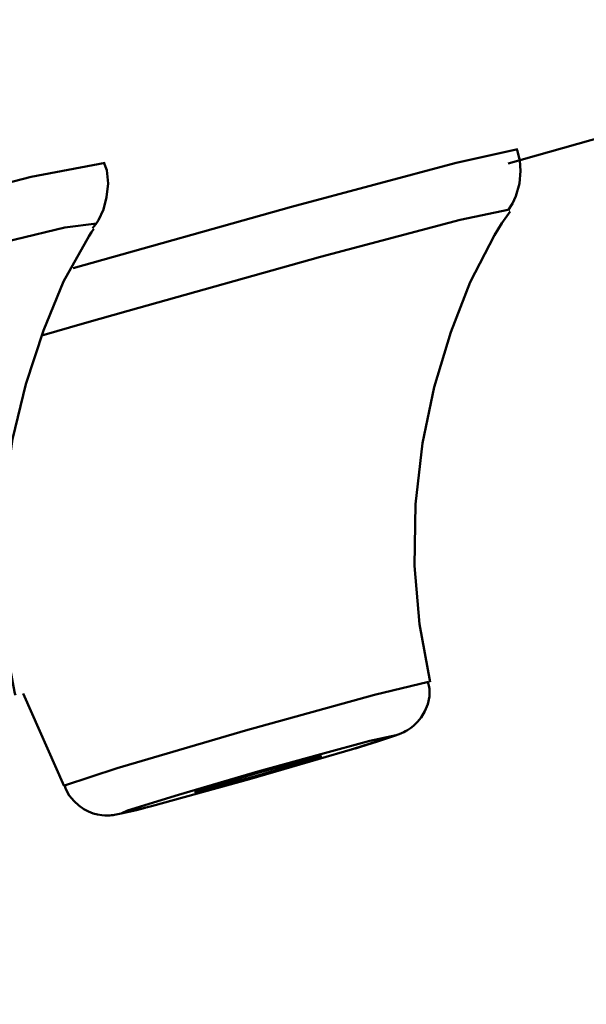
# Model space of a CAD drawing. Units: centimetres. Extents: x -81 to 397, y -152 to 36.
# Drawn here: x 242 to 245, y -135 to -129 of the extents above; entities that cross this region are included whole.
import ezdxf

# ---------------------------------------------------------------- set-up
doc = ezdxf.new("R2010")
doc.units = ezdxf.units.CM
doc.header["$MEASUREMENT"] = 0
doc.layers.add('layer 1', color=7, linetype='Continuous')

msp = doc.modelspace()

# ---------------------------------------------------------------- linework, layer by layer
at = {"layer": 'layer 1', "lineweight": 50}
for points, knots in [([(158.6285, -146.7096), (158.6285, -146.7096), (158.8791, -146.6347), (158.8791, -146.6347), (158.8791, -146.6347), (158.8791, -146.6347), (159.6287, -146.4116), (159.6287, -146.4116), (159.6287, -146.4116), (159.6287, -146.4116), (160.8759, -146.0393), (160.8759, -146.0393), (160.8759, -146.0393), (160.8759, -146.0393), (162.613, -145.5215), (162.613, -145.5215), (162.613, -145.5215), (162.613, -145.5215), (164.8338, -144.8593), (164.8338, -144.8593), (164.8338, -144.8593), (164.8338, -144.8593), (167.5291, -144.0556), (167.5291, -144.0556), (167.5291, -144.0556), (167.5291, -144.0556), (170.6874, -143.1139), (170.6874, -143.1139), (170.6874, -143.1139), (170.6874, -143.1139), (174.295, -142.0386), (174.295, -142.0386), (174.295, -142.0386), (174.295, -142.0386), (178.3351, -140.834), (178.3351, -140.834), (178.3351, -140.834), (178.3351, -140.834), (182.7927, -139.5047), (182.7927, -139.5047), (182.7927, -139.5047), (182.7927, -139.5047), (187.6473, -138.0575), (187.6473, -138.0575), (187.6473, -138.0575), (187.6473, -138.0575), (192.8773, -136.4983), (192.8773, -136.4983), (192.8773, -136.4983), (192.8773, -136.4983), (198.4628, -134.8328), (198.4628, -134.8328), (198.4628, -134.8328), (198.4628, -134.8328), (204.3771, -133.0699), (204.3771, -133.0699), (204.3771, -133.0699), (204.3771, -133.0699), (210.5969, -131.2151), (210.5969, -131.2151), (210.5969, -131.2151), (210.5969, -131.2151), (217.0953, -129.2782), (217.0953, -129.2782), (217.0953, -129.2782), (217.0953, -129.2782), (223.8437, -127.2655), (223.8437, -127.2655), (223.8437, -127.2655), (223.8437, -127.2655), (230.8139, -125.1879), (230.8139, -125.1879), (230.8139, -125.1879), (230.8139, -125.1879), (237.9752, -123.0533), (237.9752, -123.0533), (237.9752, -123.0533), (237.9752, -123.0533), (245.2976, -120.8697), (245.2976, -120.8697), (245.2976, -120.8697), (245.2976, -120.8697), (252.7492, -118.6478), (252.7492, -118.6478), (252.7492, -118.6478), (252.7492, -118.6478), (260.299, -116.3971), (260.299, -116.3971), (260.299, -116.3971), (260.299, -116.3971), (267.9137, -114.1268), (267.9137, -114.1268), (267.9137, -114.1268), (267.9137, -114.1268), (275.5623, -111.8469), (275.5623, -111.8469), (275.5623, -111.8469), (275.5623, -111.8469), (283.21, -109.5662), (283.21, -109.5662), (283.21, -109.5662), (283.21, -109.5662), (290.825, -107.296), (290.825, -107.296), (290.825, -107.296), (290.825, -107.296), (298.3748, -105.045), (298.3748, -105.045), (298.3748, -105.045), (298.3748, -105.045), (305.8266, -102.8236), (305.8266, -102.8236), (305.8266, -102.8236), (305.8266, -102.8236), (313.1483, -100.6404), (313.1483, -100.6404), (313.1483, -100.6404), (313.1483, -100.6404), (320.3103, -98.5054), (320.3103, -98.5054), (320.3103, -98.5054), (320.3103, -98.5054), (327.2805, -96.4273), (327.2805, -96.4273), (327.2805, -96.4273), (327.2805, -96.4273), (334.0287, -94.4155), (334.0287, -94.4155), (334.0287, -94.4155), (334.0287, -94.4155), (340.5268, -92.478), (340.5268, -92.478), (340.5268, -92.478), (340.5268, -92.478), (346.7469, -90.6232), (346.7469, -90.6232), (346.7469, -90.6232), (346.7469, -90.6232), (352.6621, -88.8602), (352.6621, -88.8602), (352.6621, -88.8602), (352.6621, -88.8602), (358.2467, -87.195), (358.2467, -87.195), (358.2467, -87.195), (358.2467, -87.195), (363.4778, -85.6356), (363.4778, -85.6356), (363.4778, -85.6356), (363.4778, -85.6356), (368.3314, -84.1884), (368.3314, -84.1884), (368.3314, -84.1884), (368.3314, -84.1884), (372.7884, -82.8593), (372.7884, -82.8593), (372.7884, -82.8593), (372.7884, -82.8593), (376.8291, -81.6545), (376.8291, -81.6545), (376.8291, -81.6545), (376.8291, -81.6545), (380.4367, -80.5794), (380.4367, -80.5794), (380.4367, -80.5794), (380.4367, -80.5794), (383.5946, -79.6374), (383.5946, -79.6374), (383.5946, -79.6374), (383.5946, -79.6374), (386.2904, -78.834), (386.2904, -78.834), (386.2904, -78.834), (386.2904, -78.834), (388.5107, -78.1715), (388.5107, -78.1715), (388.5107, -78.1715), (388.5107, -78.1715), (390.2483, -77.6538), (390.2483, -77.6538), (390.2483, -77.6538), (390.2483, -77.6538), (391.4955, -77.2826), (391.4955, -77.2826), (391.4955, -77.2826), (391.4955, -77.2826), (392.2448, -77.0586), (392.2448, -77.0586), (392.2448, -77.0586), (392.2448, -77.0586), (392.4955, -76.9844), (392.4955, -76.9844)], [0, 0, 0, 0, 0.020833, 0.020833, 0.020833, 0.020833, 0.041667, 0.041667, 0.041667, 0.041667, 0.0625, 0.0625, 0.0625, 0.0625, 0.083333, 0.083333, 0.083333, 0.083333, 0.104167, 0.104167, 0.104167, 0.104167, 0.125, 0.125, 0.125, 0.125, 0.145833, 0.145833, 0.145833, 0.145833, 0.166667, 0.166667, 0.166667, 0.166667, 0.1875, 0.1875, 0.1875, 0.1875, 0.208333, 0.208333, 0.208333, 0.208333, 0.229167, 0.229167, 0.229167, 0.229167, 0.25, 0.25, 0.25, 0.25, 0.270833, 0.270833, 0.270833, 0.270833, 0.291667, 0.291667, 0.291667, 0.291667, 0.3125, 0.3125, 0.3125, 0.3125, 0.333333, 0.333333, 0.333333, 0.333333, 0.354167, 0.354167, 0.354167, 0.354167, 0.375, 0.375, 0.375, 0.375, 0.395833, 0.395833, 0.395833, 0.395833, 0.416667, 0.416667, 0.416667, 0.416667, 0.4375, 0.4375, 0.4375, 0.4375, 0.458333, 0.458333, 0.458333, 0.458333, 0.479167, 0.479167, 0.479167, 0.479167, 0.5, 0.5, 0.5, 0.5, 0.520833, 0.520833, 0.520833, 0.520833, 0.541667, 0.541667, 0.541667, 0.541667, 0.5625, 0.5625, 0.5625, 0.5625, 0.583333, 0.583333, 0.583333, 0.583333, 0.604167, 0.604167, 0.604167, 0.604167, 0.625, 0.625, 0.625, 0.625, 0.645833, 0.645833, 0.645833, 0.645833, 0.666667, 0.666667, 0.666667, 0.666667, 0.6875, 0.6875, 0.6875, 0.6875, 0.708333, 0.708333, 0.708333, 0.708333, 0.729167, 0.729167, 0.729167, 0.729167, 0.75, 0.75, 0.75, 0.75, 0.770833, 0.770833, 0.770833, 0.770833, 0.791667, 0.791667, 0.791667, 0.791667, 0.8125, 0.8125, 0.8125, 0.8125, 0.833333, 0.833333, 0.833333, 0.833333, 0.854167, 0.854167, 0.854167, 0.854167, 0.875, 0.875, 0.875, 0.875, 0.895833, 0.895833, 0.895833, 0.895833, 0.916667, 0.916667, 0.916667, 0.916667, 0.9375, 0.9375, 0.9375, 0.9375, 0.958333, 0.958333, 0.958333, 0.958333, 0.979167, 0.979167, 0.979167, 0.979167, 1, 1, 1, 1]), ([(156.8142, -150.96), (156.8142, -150.96), (157.06, -150.8867), (157.06, -150.8867), (157.06, -150.8867), (157.06, -150.8867), (157.7967, -150.6669), (157.7967, -150.6669), (157.7967, -150.6669), (157.7967, -150.6669), (159.0227, -150.302), (159.0227, -150.302), (159.0227, -150.302), (159.0227, -150.302), (160.7312, -149.7923), (160.7312, -149.7923), (160.7312, -149.7923), (160.7312, -149.7923), (162.9149, -149.1411), (162.9149, -149.1411), (162.9149, -149.1411), (162.9149, -149.1411), (165.5667, -148.3501), (165.5667, -148.3501), (165.5667, -148.3501), (165.5667, -148.3501), (168.6738, -147.4241), (168.6738, -147.4241), (168.6738, -147.4241), (168.6738, -147.4241), (172.2248, -146.3649), (172.2248, -146.3649), (172.2248, -146.3649), (172.2248, -146.3649), (176.2054, -145.1784), (176.2054, -145.1784), (176.2054, -145.1784), (176.2054, -145.1784), (180.5976, -143.8688), (180.5976, -143.8688), (180.5976, -143.8688), (180.5976, -143.8688), (185.3842, -142.4416), (185.3842, -142.4416), (185.3842, -142.4416), (185.3842, -142.4416), (190.5455, -140.9036), (190.5455, -140.9036), (190.5455, -140.9036), (190.5455, -140.9036), (196.0598, -139.2589), (196.0598, -139.2589), (196.0598, -139.2589), (196.0598, -139.2589), (201.9059, -137.516), (201.9059, -137.516), (201.9059, -137.516), (201.9059, -137.516), (208.0586, -135.6814), (208.0586, -135.6814), (208.0586, -135.6814), (208.0586, -135.6814), (214.4925, -133.763), (214.4925, -133.763), (214.4925, -133.763), (214.4925, -133.763), (221.1826, -131.769), (221.1826, -131.769), (221.1826, -131.769), (221.1826, -131.769), (228.0987, -129.707), (228.0987, -129.707), (228.0987, -129.707), (228.0987, -129.707), (235.2158, -127.5849), (235.2158, -127.5849), (235.2158, -127.5849), (235.2158, -127.5849), (242.5015, -125.4126), (242.5015, -125.4126), (242.5015, -125.4126), (242.5015, -125.4126), (249.928, -123.1987), (249.928, -123.1987), (249.928, -123.1987), (249.928, -123.1987), (257.4632, -120.9524), (257.4632, -120.9524), (257.4632, -120.9524), (257.4632, -120.9524), (265.0775, -118.6824), (265.0775, -118.6824), (265.0775, -118.6824), (265.0775, -118.6824), (272.7391, -116.398), (272.7391, -116.398), (272.7391, -116.398), (272.7391, -116.398), (280.4158, -114.1091), (280.4158, -114.1091), (280.4158, -114.1091), (280.4158, -114.1091), (288.078, -111.8248), (288.078, -111.8248), (288.078, -111.8248), (288.078, -111.8248), (295.6918, -109.5547), (295.6918, -109.5547), (295.6918, -109.5547), (295.6918, -109.5547), (303.2278, -107.3082), (303.2278, -107.3082), (303.2278, -107.3082), (303.2278, -107.3082), (310.6536, -105.0937), (310.6536, -105.0937), (310.6536, -105.0937), (310.6536, -105.0937), (317.9397, -102.9213), (317.9397, -102.9213), (317.9397, -102.9213), (317.9397, -102.9213), (325.0563, -100.8001), (325.0563, -100.8001), (325.0563, -100.8001), (325.0563, -100.8001), (331.9725, -98.7372), (331.9725, -98.7372), (331.9725, -98.7372), (331.9725, -98.7372), (338.6626, -96.743), (338.6626, -96.743), (338.6626, -96.743), (338.6626, -96.743), (345.0964, -94.8248), (345.0964, -94.8248), (345.0964, -94.8248), (345.0964, -94.8248), (351.2494, -92.9902), (351.2494, -92.9902), (351.2494, -92.9902), (351.2494, -92.9902), (357.0948, -91.2476), (357.0948, -91.2476), (357.0948, -91.2476), (357.0948, -91.2476), (362.61, -89.6038), (362.61, -89.6038), (362.61, -89.6038), (362.61, -89.6038), (367.7715, -88.0646), (367.7715, -88.0646), (367.7715, -88.0646), (367.7715, -88.0646), (372.5579, -86.6377), (372.5579, -86.6377), (372.5579, -86.6377), (372.5579, -86.6377), (376.9506, -85.328), (376.9506, -85.328), (376.9506, -85.328), (376.9506, -85.328), (380.9303, -84.1416), (380.9303, -84.1416), (380.9303, -84.1416), (380.9303, -84.1416), (384.4808, -83.0833), (384.4808, -83.0833), (384.4808, -83.0833), (384.4808, -83.0833), (387.5893, -82.1563), (387.5893, -82.1563), (387.5893, -82.1563), (387.5893, -82.1563), (390.24, -81.366), (390.24, -81.366), (390.24, -81.366), (390.24, -81.366), (392.4248, -80.7142), (392.4248, -80.7142), (392.4248, -80.7142), (392.4248, -80.7142), (394.1333, -80.2054), (394.1333, -80.2054), (394.1333, -80.2054), (394.1333, -80.2054), (395.3582, -79.8402), (395.3582, -79.8402), (395.3582, -79.8402), (395.3582, -79.8402), (396.0955, -79.6206), (396.0955, -79.6206), (396.0955, -79.6206), (396.0955, -79.6206), (396.3418, -79.5467), (396.3418, -79.5467)], [0, 0, 0, 0, 0.020408, 0.020408, 0.020408, 0.020408, 0.040816, 0.040816, 0.040816, 0.040816, 0.061224, 0.061224, 0.061224, 0.061224, 0.081633, 0.081633, 0.081633, 0.081633, 0.102041, 0.102041, 0.102041, 0.102041, 0.122449, 0.122449, 0.122449, 0.122449, 0.142857, 0.142857, 0.142857, 0.142857, 0.163265, 0.163265, 0.163265, 0.163265, 0.183673, 0.183673, 0.183673, 0.183673, 0.204082, 0.204082, 0.204082, 0.204082, 0.22449, 0.22449, 0.22449, 0.22449, 0.244898, 0.244898, 0.244898, 0.244898, 0.265306, 0.265306, 0.265306, 0.265306, 0.285714, 0.285714, 0.285714, 0.285714, 0.306122, 0.306122, 0.306122, 0.306122, 0.326531, 0.326531, 0.326531, 0.326531, 0.346939, 0.346939, 0.346939, 0.346939, 0.367347, 0.367347, 0.367347, 0.367347, 0.387755, 0.387755, 0.387755, 0.387755, 0.408163, 0.408163, 0.408163, 0.408163, 0.428571, 0.428571, 0.428571, 0.428571, 0.44898, 0.44898, 0.44898, 0.44898, 0.469388, 0.469388, 0.469388, 0.469388, 0.489796, 0.489796, 0.489796, 0.489796, 0.510204, 0.510204, 0.510204, 0.510204, 0.530612, 0.530612, 0.530612, 0.530612, 0.55102, 0.55102, 0.55102, 0.55102, 0.571429, 0.571429, 0.571429, 0.571429, 0.591837, 0.591837, 0.591837, 0.591837, 0.612245, 0.612245, 0.612245, 0.612245, 0.632653, 0.632653, 0.632653, 0.632653, 0.653061, 0.653061, 0.653061, 0.653061, 0.673469, 0.673469, 0.673469, 0.673469, 0.693878, 0.693878, 0.693878, 0.693878, 0.714286, 0.714286, 0.714286, 0.714286, 0.734694, 0.734694, 0.734694, 0.734694, 0.755102, 0.755102, 0.755102, 0.755102, 0.77551, 0.77551, 0.77551, 0.77551, 0.795918, 0.795918, 0.795918, 0.795918, 0.816327, 0.816327, 0.816327, 0.816327, 0.836735, 0.836735, 0.836735, 0.836735, 0.857143, 0.857143, 0.857143, 0.857143, 0.877551, 0.877551, 0.877551, 0.877551, 0.897959, 0.897959, 0.897959, 0.897959, 0.918367, 0.918367, 0.918367, 0.918367, 0.938776, 0.938776, 0.938776, 0.938776, 0.959184, 0.959184, 0.959184, 0.959184, 0.979592, 0.979592, 0.979592, 0.979592, 1, 1, 1, 1]), ([(275.6833, -112.2536), (275.6833, -112.2536), (267.9879, -114.5485), (267.9879, -114.5485), (267.9879, -114.5485), (267.9879, -114.5485), (260.3255, -116.8328), (260.3255, -116.8328), (260.3255, -116.8328), (260.3255, -116.8328), (252.7282, -119.0976), (252.7282, -119.0976), (252.7282, -119.0976), (252.7282, -119.0976), (245.2294, -121.3335), (245.2294, -121.3335), (245.2294, -121.3335), (245.2294, -121.3335), (237.8614, -123.5305), (237.8614, -123.5305), (237.8614, -123.5305), (237.8614, -123.5305), (230.655, -125.6789), (230.655, -125.6789), (230.655, -125.6789), (230.655, -125.6789), (223.6416, -127.7692), (223.6416, -127.7692), (223.6416, -127.7692), (223.6416, -127.7692), (216.8513, -129.7943), (216.8513, -129.7943), (216.8513, -129.7943), (216.8513, -129.7943), (210.313, -131.7432), (210.313, -131.7432), (210.313, -131.7432), (210.313, -131.7432), (204.0538, -133.6096), (204.0538, -133.6096), (204.0538, -133.6096), (204.0538, -133.6096), (198.1022, -135.3842), (198.1022, -135.3842), (198.1022, -135.3842), (198.1022, -135.3842), (192.4819, -137.06), (192.4819, -137.06), (192.4819, -137.06), (192.4819, -137.06), (187.2183, -138.6291), (187.2183, -138.6291), (187.2183, -138.6291), (187.2183, -138.6291), (182.334, -140.0851), (182.334, -140.0851), (182.334, -140.0851), (182.334, -140.0851), (177.8492, -141.4222), (177.8492, -141.4222), (177.8492, -141.4222), (177.8492, -141.4222), (173.7835, -142.6349), (173.7835, -142.6349), (173.7835, -142.6349), (173.7835, -142.6349), (170.154, -143.7172), (170.154, -143.7172), (170.154, -143.7172), (170.154, -143.7172), (166.9761, -144.6642), (166.9761, -144.6642), (166.9761, -144.6642), (166.9761, -144.6642), (164.2635, -145.4732), (164.2635, -145.4732), (164.2635, -145.4732), (164.2635, -145.4732), (162.0285, -146.139), (162.0285, -146.139), (162.0285, -146.139), (162.0285, -146.139), (160.2801, -146.6602), (160.2801, -146.6602), (160.2801, -146.6602), (160.2801, -146.6602), (159.0259, -147.0344), (159.0259, -147.0344), (159.0259, -147.0344), (159.0259, -147.0344), (158.2711, -147.2591), (158.2711, -147.2591), (158.2711, -147.2591), (158.2711, -147.2591), (158.0188, -147.3342), (158.0188, -147.3342)], [0, 0, 0, 0, 0.041667, 0.041667, 0.041667, 0.041667, 0.083333, 0.083333, 0.083333, 0.083333, 0.125, 0.125, 0.125, 0.125, 0.166667, 0.166667, 0.166667, 0.166667, 0.208333, 0.208333, 0.208333, 0.208333, 0.25, 0.25, 0.25, 0.25, 0.291667, 0.291667, 0.291667, 0.291667, 0.333333, 0.333333, 0.333333, 0.333333, 0.375, 0.375, 0.375, 0.375, 0.416667, 0.416667, 0.416667, 0.416667, 0.458333, 0.458333, 0.458333, 0.458333, 0.5, 0.5, 0.5, 0.5, 0.541667, 0.541667, 0.541667, 0.541667, 0.583333, 0.583333, 0.583333, 0.583333, 0.625, 0.625, 0.625, 0.625, 0.666667, 0.666667, 0.666667, 0.666667, 0.708333, 0.708333, 0.708333, 0.708333, 0.75, 0.75, 0.75, 0.75, 0.791667, 0.791667, 0.791667, 0.791667, 0.833333, 0.833333, 0.833333, 0.833333, 0.875, 0.875, 0.875, 0.875, 0.916667, 0.916667, 0.916667, 0.916667, 0.958333, 0.958333, 0.958333, 0.958333, 1, 1, 1, 1]), ([(257.8234, -113.5861), (257.8234, -113.5861), (224.5798, -124.0895), (224.5798, -124.0895), (224.5798, -124.0895), (224.5798, -124.0895), (191.5128, -135.1319), (191.5128, -135.1319), (191.5128, -135.1319), (191.5128, -135.1319), (158.6285, -146.7096), (158.6285, -146.7096)], [0, 0, 0, 0, 0.333333, 0.333333, 0.333333, 0.333333, 0.666667, 0.666667, 0.666667, 0.666667, 1, 1, 1, 1]), ([(277.0266, -116.7596), (277.0266, -116.7596), (269.2425, -119.0808), (269.2425, -119.0808), (269.2425, -119.0808), (269.2425, -119.0808), (261.4907, -121.3916), (261.4907, -121.3916), (261.4907, -121.3916), (261.4907, -121.3916), (253.805, -123.6831), (253.805, -123.6831), (253.805, -123.6831), (253.805, -123.6831), (246.2192, -125.9443), (246.2192, -125.9443), (246.2192, -125.9443), (246.2192, -125.9443), (238.7653, -128.1669), (238.7653, -128.1669), (238.7653, -128.1669), (238.7653, -128.1669), (231.4759, -130.3402), (231.4759, -130.3402), (231.4759, -130.3402), (231.4759, -130.3402), (224.3803, -132.4561), (224.3803, -132.4561), (224.3803, -132.4561), (224.3803, -132.4561), (217.5119, -134.5038), (217.5119, -134.5038), (217.5119, -134.5038), (217.5119, -134.5038), (210.8971, -136.4761), (210.8971, -136.4761), (210.8971, -136.4761), (210.8971, -136.4761), (204.5653, -138.3635), (204.5653, -138.3635), (204.5653, -138.3635), (204.5653, -138.3635), (198.5441, -140.1593), (198.5441, -140.1593), (198.5441, -140.1593), (198.5441, -140.1593), (192.8586, -141.8533), (192.8586, -141.8533), (192.8586, -141.8533), (192.8586, -141.8533), (187.5342, -143.4409), (187.5342, -143.4409), (187.5342, -143.4409), (187.5342, -143.4409), (182.5934, -144.9149), (182.5934, -144.9149), (182.5934, -144.9149), (182.5934, -144.9149), (178.0554, -146.2669), (178.0554, -146.2669), (178.0554, -146.2669), (178.0554, -146.2669), (173.9427, -147.4939), (173.9427, -147.4939), (173.9427, -147.4939), (173.9427, -147.4939), (170.2711, -148.5884), (170.2711, -148.5884), (170.2711, -148.5884), (170.2711, -148.5884), (167.0563, -149.5469), (167.0563, -149.5469), (167.0563, -149.5469), (167.0563, -149.5469), (164.3126, -150.3644), (164.3126, -150.3644), (164.3126, -150.3644), (164.3126, -150.3644), (162.051, -151.0393), (162.051, -151.0393), (162.051, -151.0393), (162.051, -151.0393), (160.2828, -151.5658), (160.2828, -151.5658), (160.2828, -151.5658), (160.2828, -151.5658), (159.0137, -151.9443), (159.0137, -151.9443), (159.0137, -151.9443), (159.0137, -151.9443), (158.2508, -152.1718), (158.2508, -152.1718), (158.2508, -152.1718), (158.2508, -152.1718), (157.9957, -152.2485), (157.9957, -152.2485)], [0, 0, 0, 0, 0.041667, 0.041667, 0.041667, 0.041667, 0.083333, 0.083333, 0.083333, 0.083333, 0.125, 0.125, 0.125, 0.125, 0.166667, 0.166667, 0.166667, 0.166667, 0.208333, 0.208333, 0.208333, 0.208333, 0.25, 0.25, 0.25, 0.25, 0.291667, 0.291667, 0.291667, 0.291667, 0.333333, 0.333333, 0.333333, 0.333333, 0.375, 0.375, 0.375, 0.375, 0.416667, 0.416667, 0.416667, 0.416667, 0.458333, 0.458333, 0.458333, 0.458333, 0.5, 0.5, 0.5, 0.5, 0.541667, 0.541667, 0.541667, 0.541667, 0.583333, 0.583333, 0.583333, 0.583333, 0.625, 0.625, 0.625, 0.625, 0.666667, 0.666667, 0.666667, 0.666667, 0.708333, 0.708333, 0.708333, 0.708333, 0.75, 0.75, 0.75, 0.75, 0.791667, 0.791667, 0.791667, 0.791667, 0.833333, 0.833333, 0.833333, 0.833333, 0.875, 0.875, 0.875, 0.875, 0.916667, 0.916667, 0.916667, 0.916667, 0.958333, 0.958333, 0.958333, 0.958333, 1, 1, 1, 1]), ([(244.8363, -129.6319), (244.8363, -129.6319), (245.8494, -129.3462), (245.8494, -129.3462), (245.8494, -129.3462), (245.8494, -129.3462), (246.8621, -129.0605), (246.8621, -129.0605)], [0, 0, 0, 0, 0.5, 0.5, 0.5, 0.5, 1, 1, 1, 1]), ([(241.9434, -130.3296), (241.9434, -130.3296), (243.3941, -129.9213), (243.3941, -129.9213), (243.3941, -129.9213), (243.3941, -129.9213), (244.4895, -129.6284), (244.4895, -129.6284), (244.4895, -129.6284), (244.4895, -129.6284), (244.8997, -129.5377), (244.8997, -129.5377)], [0, 0, 0, 0, 0.333333, 0.333333, 0.333333, 0.333333, 0.666667, 0.666667, 0.666667, 0.666667, 1, 1, 1, 1]), ([(244.8363, -129.9425), (244.8363, -129.9425), (244.8653, -129.8976), (244.8653, -129.8976), (244.8653, -129.8976), (244.8653, -129.8976), (244.8877, -129.849), (244.8877, -129.849), (244.8877, -129.849), (244.8877, -129.849), (244.9114, -129.766), (244.9114, -129.766), (244.9114, -129.766), (244.9114, -129.766), (244.9188, -129.6805), (244.9188, -129.6805), (244.9188, -129.6805), (244.9188, -129.6805), (244.913, -129.6126), (244.913, -129.6126), (244.913, -129.6126), (244.913, -129.6126), (244.895, -129.5437), (244.895, -129.5437)], [0, 0, 0, 0, 0.166667, 0.166667, 0.166667, 0.166667, 0.333333, 0.333333, 0.333333, 0.333333, 0.5, 0.5, 0.5, 0.5, 0.666667, 0.666667, 0.666667, 0.666667, 0.833333, 0.833333, 0.833333, 0.833333, 1, 1, 1, 1]), ([(240.3884, -130.0517), (240.3884, -130.0517), (241.6628, -129.7211), (241.6628, -129.7211), (241.6628, -129.7211), (241.6628, -129.7211), (242.1552, -129.6284), (242.1552, -129.6284)], [0, 0, 0, 0, 0.5, 0.5, 0.5, 0.5, 1, 1, 1, 1]), ([(242.0711, -130.0626), (242.0711, -130.0626), (242.0925, -130.0367), (242.0925, -130.0367), (242.0925, -130.0367), (242.0925, -130.0367), (242.1107, -130.0096), (242.1107, -130.0096), (242.1107, -130.0096), (242.1107, -130.0096), (242.1444, -129.9372), (242.1444, -129.9372), (242.1444, -129.9372), (242.1444, -129.9372), (242.1653, -129.857), (242.1653, -129.857), (242.1653, -129.857), (242.1653, -129.857), (242.1761, -129.766), (242.1761, -129.766), (242.1761, -129.766), (242.1761, -129.766), (242.1665, -129.6771), (242.1665, -129.6771), (242.1665, -129.6771), (242.1665, -129.6771), (242.1584, -129.654), (242.1584, -129.654), (242.1584, -129.654), (242.1584, -129.654), (242.1485, -129.6303), (242.1485, -129.6303)], [0, 0, 0, 0, 0.125, 0.125, 0.125, 0.125, 0.25, 0.25, 0.25, 0.25, 0.375, 0.375, 0.375, 0.375, 0.5, 0.5, 0.5, 0.5, 0.625, 0.625, 0.625, 0.625, 0.75, 0.75, 0.75, 0.75, 0.875, 0.875, 0.875, 0.875, 1, 1, 1, 1]), ([(244.8448, -129.9372), (244.8448, -129.9372), (244.5172, -130.0068), (244.5172, -130.0068), (244.5172, -130.0068), (244.5172, -130.0068), (243.5872, -130.2538), (243.5872, -130.2538), (243.5872, -130.2538), (243.5872, -130.2538), (242.3075, -130.6119), (242.3075, -130.6119)], [0, 0, 0, 0, 0.333333, 0.333333, 0.333333, 0.333333, 0.666667, 0.666667, 0.666667, 0.666667, 1, 1, 1, 1]), ([(244.3179, -133.0842), (244.3179, -133.0842), (244.2462, -132.6985), (244.2462, -132.6985), (244.2462, -132.6985), (244.2462, -132.6985), (244.2123, -132.3105), (244.2123, -132.3105), (244.2123, -132.3105), (244.2123, -132.3105), (244.219, -131.9003), (244.219, -131.9003), (244.219, -131.9003), (244.219, -131.9003), (244.2665, -131.493), (244.2665, -131.493), (244.2665, -131.493), (244.2665, -131.493), (244.3446, -131.1197), (244.3446, -131.1197), (244.3446, -131.1197), (244.3446, -131.1197), (244.4543, -130.7547), (244.4543, -130.7547), (244.4543, -130.7547), (244.4543, -130.7547), (244.5828, -130.4229), (244.5828, -130.4229), (244.5828, -130.4229), (244.5828, -130.4229), (244.7455, -130.1082), (244.7455, -130.1082), (244.7455, -130.1082), (244.7455, -130.1082), (244.7946, -130.0287), (244.7946, -130.0287), (244.7946, -130.0287), (244.7946, -130.0287), (244.8483, -129.9513), (244.8483, -129.9513)], [0, 0, 0, 0, 0.1, 0.1, 0.1, 0.1, 0.2, 0.2, 0.2, 0.2, 0.3, 0.3, 0.3, 0.3, 0.4, 0.4, 0.4, 0.4, 0.5, 0.5, 0.5, 0.5, 0.6, 0.6, 0.6, 0.6, 0.7, 0.7, 0.7, 0.7, 0.8, 0.8, 0.8, 0.8, 0.9, 0.9, 0.9, 0.9, 1, 1, 1, 1]), ([(242.0985, -130.0308), (242.0985, -130.0308), (241.8863, -130.057), (241.8863, -130.057), (241.8863, -130.057), (241.8863, -130.057), (241.2234, -130.2167), (241.2234, -130.2167), (241.2234, -130.2167), (241.2234, -130.2167), (240.2393, -130.4787), (240.2393, -130.4787)], [0, 0, 0, 0, 0.333333, 0.333333, 0.333333, 0.333333, 0.666667, 0.666667, 0.666667, 0.666667, 1, 1, 1, 1]), ([(241.5589, -133.1704), (241.5589, -133.1704), (241.555, -133.1591), (241.555, -133.1591), (241.555, -133.1591), (241.555, -133.1591), (241.552, -133.1476), (241.552, -133.1476), (241.552, -133.1476), (241.552, -133.1476), (241.4725, -132.7162), (241.4725, -132.7162), (241.4725, -132.7162), (241.4725, -132.7162), (241.4628, -132.2736), (241.4628, -132.2736), (241.4628, -132.2736), (241.4628, -132.2736), (241.4844, -131.8667), (241.4844, -131.8667), (241.4844, -131.8667), (241.4844, -131.8667), (241.5393, -131.4665), (241.5393, -131.4665), (241.5393, -131.4665), (241.5393, -131.4665), (241.6275, -131.1013), (241.6275, -131.1013), (241.6275, -131.1013), (241.6275, -131.1013), (241.7464, -130.7432), (241.7464, -130.7432), (241.7464, -130.7432), (241.7464, -130.7432), (241.8796, -130.4169), (241.8796, -130.4169), (241.8796, -130.4169), (241.8796, -130.4169), (242.0492, -130.1128), (242.0492, -130.1128), (242.0492, -130.1128), (242.0492, -130.1128), (242.0651, -130.0897), (242.0651, -130.0897), (242.0651, -130.0897), (242.0651, -130.0897), (242.0808, -130.0667), (242.0808, -130.0667)], [0, 0, 0, 0, 0.083333, 0.083333, 0.083333, 0.083333, 0.166667, 0.166667, 0.166667, 0.166667, 0.25, 0.25, 0.25, 0.25, 0.333333, 0.333333, 0.333333, 0.333333, 0.416667, 0.416667, 0.416667, 0.416667, 0.5, 0.5, 0.5, 0.5, 0.583333, 0.583333, 0.583333, 0.583333, 0.666667, 0.666667, 0.666667, 0.666667, 0.75, 0.75, 0.75, 0.75, 0.833333, 0.833333, 0.833333, 0.833333, 0.916667, 0.916667, 0.916667, 0.916667, 1, 1, 1, 1]), ([(242.3075, -130.6119), (242.3075, -130.6119), (242.019, -130.6937), (242.019, -130.6937), (242.019, -130.6937), (242.019, -130.6937), (241.7347, -130.7759), (241.7347, -130.7759)], [0, 0, 0, 0, 0.5, 0.5, 0.5, 0.5, 1, 1, 1, 1]), ([(241.8842, -133.7711), (241.8842, -133.7711), (242.2344, -133.6556), (242.2344, -133.6556), (242.2344, -133.6556), (242.2344, -133.6556), (243.0897, -133.4059), (243.0897, -133.4059), (243.0897, -133.4059), (243.0897, -133.4059), (243.948, -133.1679), (243.948, -133.1679), (243.948, -133.1679), (243.948, -133.1679), (244.3068, -133.0814), (244.3068, -133.0814)], [0, 0, 0, 0, 0.25, 0.25, 0.25, 0.25, 0.5, 0.5, 0.5, 0.5, 0.75, 0.75, 0.75, 0.75, 1, 1, 1, 1]), ([(243.7983, -133.5303), (243.7983, -133.5303), (243.8264, -133.5225), (243.8264, -133.5225), (243.8264, -133.5225), (243.8264, -133.5225), (243.8529, -133.5144), (243.8529, -133.5144), (243.8529, -133.5144), (243.8529, -133.5144), (243.9674, -133.4791), (243.9674, -133.4791), (243.9674, -133.4791), (243.9674, -133.4791), (244.0469, -133.4526), (244.0469, -133.4526), (244.0469, -133.4526), (244.0469, -133.4526), (244.0803, -133.4411), (244.0803, -133.4411), (244.0803, -133.4411), (244.0803, -133.4411), (244.1121, -133.4298), (244.1121, -133.4298), (244.1121, -133.4298), (244.1121, -133.4298), (244.1255, -133.4243), (244.1255, -133.4243), (244.1255, -133.4243), (244.1255, -133.4243), (244.1423, -133.4167), (244.1423, -133.4167), (244.1423, -133.4167), (244.1423, -133.4167), (244.1536, -133.4105), (244.1536, -133.4105), (244.1536, -133.4105), (244.1536, -133.4105), (244.1667, -133.4033), (244.1667, -133.4033), (244.1667, -133.4033), (244.1667, -133.4033), (244.1858, -133.3909), (244.1858, -133.3909), (244.1858, -133.3909), (244.1858, -133.3909), (244.2054, -133.3752), (244.2054, -133.3752), (244.2054, -133.3752), (244.2054, -133.3752), (244.2338, -133.3487), (244.2338, -133.3487), (244.2338, -133.3487), (244.2338, -133.3487), (244.2577, -133.3185), (244.2577, -133.3185), (244.2577, -133.3185), (244.2577, -133.3185), (244.2824, -133.2771), (244.2824, -133.2771), (244.2824, -133.2771), (244.2824, -133.2771), (244.301, -133.2314), (244.301, -133.2314), (244.301, -133.2314), (244.301, -133.2314), (244.3123, -133.1801), (244.3123, -133.1801), (244.3123, -133.1801), (244.3123, -133.1801), (244.313, -133.1273), (244.313, -133.1273), (244.313, -133.1273), (244.313, -133.1273), (244.3084, -133.1052), (244.3084, -133.1052), (244.3084, -133.1052), (244.3084, -133.1052), (244.3015, -133.0842), (244.3015, -133.0842)], [0, 0, 0, 0, 0.05, 0.05, 0.05, 0.05, 0.1, 0.1, 0.1, 0.1, 0.15, 0.15, 0.15, 0.15, 0.2, 0.2, 0.2, 0.2, 0.25, 0.25, 0.25, 0.25, 0.3, 0.3, 0.3, 0.3, 0.35, 0.35, 0.35, 0.35, 0.4, 0.4, 0.4, 0.4, 0.45, 0.45, 0.45, 0.45, 0.5, 0.5, 0.5, 0.5, 0.55, 0.55, 0.55, 0.55, 0.6, 0.6, 0.6, 0.6, 0.65, 0.65, 0.65, 0.65, 0.7, 0.7, 0.7, 0.7, 0.75, 0.75, 0.75, 0.75, 0.8, 0.8, 0.8, 0.8, 0.85, 0.85, 0.85, 0.85, 0.9, 0.9, 0.9, 0.9, 0.95, 0.95, 0.95, 0.95, 1, 1, 1, 1]), ([(243.9165, -133.4748), (243.9165, -133.4748), (243.5891, -133.5621), (243.5891, -133.5621), (243.5891, -133.5621), (243.5891, -133.5621), (243.1718, -133.6794), (243.1718, -133.6794)], [0, 0, 0, 0, 0.5, 0.5, 0.5, 0.5, 1, 1, 1, 1]), ([(243.8008, -133.5294), (243.8008, -133.5294), (244.0909, -133.4358), (244.0909, -133.4358), (244.0909, -133.4358), (244.0909, -133.4358), (243.9165, -133.4748), (243.9165, -133.4748)], [0, 0, 0, 0, 0.5, 0.5, 0.5, 0.5, 1, 1, 1, 1]), ([(242.4646, -133.9086), (242.4646, -133.9086), (243.1146, -133.7296), (243.1146, -133.7296), (243.1146, -133.7296), (243.1146, -133.7296), (243.8008, -133.5294), (243.8008, -133.5294)], [0, 0, 0, 0, 0.5, 0.5, 0.5, 0.5, 1, 1, 1, 1]), ([(243.1718, -133.7049), (243.1718, -133.7049), (242.7559, -133.8185), (242.7559, -133.8185), (242.7559, -133.8185), (242.7559, -133.8185), (242.7559, -133.8098), (242.7559, -133.8098), (242.7559, -133.8098), (242.7559, -133.8098), (243.1718, -133.6874), (243.1718, -133.6874), (243.1718, -133.6874), (243.1718, -133.6874), (243.5891, -133.5736), (243.5891, -133.5736), (243.5891, -133.5736), (243.5891, -133.5736), (243.5891, -133.5824), (243.5891, -133.5824), (243.5891, -133.5824), (243.5891, -133.5824), (243.1718, -133.7049), (243.1718, -133.7049)], [0, 0, 0, 0, 0.166667, 0.166667, 0.166667, 0.166667, 0.333333, 0.333333, 0.333333, 0.333333, 0.5, 0.5, 0.5, 0.5, 0.666667, 0.666667, 0.666667, 0.666667, 0.833333, 0.833333, 0.833333, 0.833333, 1, 1, 1, 1]), ([(243.1718, -133.6794), (243.1718, -133.6794), (242.6432, -133.8328), (242.6432, -133.8328), (242.6432, -133.8328), (242.6432, -133.8328), (242.3047, -133.937), (242.3047, -133.937)], [0, 0, 0, 0, 0.5, 0.5, 0.5, 0.5, 1, 1, 1, 1]), ([(241.8865, -133.7695), (241.8865, -133.7695), (241.8895, -133.781), (241.8895, -133.781), (241.8895, -133.781), (241.8895, -133.781), (241.892, -133.7914), (241.892, -133.7914), (241.892, -133.7914), (241.892, -133.7914), (241.9153, -133.8372), (241.9153, -133.8372), (241.9153, -133.8372), (241.9153, -133.8372), (241.9494, -133.8768), (241.9494, -133.8768), (241.9494, -133.8768), (241.9494, -133.8768), (241.9796, -133.9052), (241.9796, -133.9052), (241.9796, -133.9052), (241.9796, -133.9052), (242.0135, -133.9282), (242.0135, -133.9282), (242.0135, -133.9282), (242.0135, -133.9282), (242.045, -133.9448), (242.045, -133.9448), (242.045, -133.9448), (242.045, -133.9448), (242.0766, -133.957), (242.0766, -133.957), (242.0766, -133.957), (242.0766, -133.957), (242.1045, -133.9642), (242.1045, -133.9642), (242.1045, -133.9642), (242.1045, -133.9642), (242.1331, -133.9685), (242.1331, -133.9685), (242.1331, -133.9685), (242.1331, -133.9685), (242.154, -133.9704), (242.154, -133.9704), (242.154, -133.9704), (242.154, -133.9704), (242.1736, -133.9713), (242.1736, -133.9713), (242.1736, -133.9713), (242.1736, -133.9713), (242.1867, -133.9704), (242.1867, -133.9704), (242.1867, -133.9704), (242.1867, -133.9704), (242.1973, -133.9697), (242.1973, -133.9697), (242.1973, -133.9697), (242.1973, -133.9697), (242.2079, -133.9685), (242.2079, -133.9685), (242.2079, -133.9685), (242.2079, -133.9685), (242.2167, -133.9679), (242.2167, -133.9679), (242.2167, -133.9679), (242.2167, -133.9679), (242.2291, -133.9651), (242.2291, -133.9651), (242.2291, -133.9651), (242.2291, -133.9651), (242.2395, -133.9635), (242.2395, -133.9635), (242.2395, -133.9635), (242.2395, -133.9635), (242.2741, -133.9563), (242.2741, -133.9563), (242.2741, -133.9563), (242.2741, -133.9563), (242.3139, -133.9473), (242.3139, -133.9473), (242.3139, -133.9473), (242.3139, -133.9473), (242.363, -133.9351), (242.363, -133.9351), (242.363, -133.9351), (242.363, -133.9351), (242.4215, -133.9202), (242.4215, -133.9202)], [0, 0, 0, 0, 0.045455, 0.045455, 0.045455, 0.045455, 0.090909, 0.090909, 0.090909, 0.090909, 0.136364, 0.136364, 0.136364, 0.136364, 0.181818, 0.181818, 0.181818, 0.181818, 0.227273, 0.227273, 0.227273, 0.227273, 0.272727, 0.272727, 0.272727, 0.272727, 0.318182, 0.318182, 0.318182, 0.318182, 0.363636, 0.363636, 0.363636, 0.363636, 0.409091, 0.409091, 0.409091, 0.409091, 0.454545, 0.454545, 0.454545, 0.454545, 0.5, 0.5, 0.5, 0.5, 0.545455, 0.545455, 0.545455, 0.545455, 0.590909, 0.590909, 0.590909, 0.590909, 0.636364, 0.636364, 0.636364, 0.636364, 0.681818, 0.681818, 0.681818, 0.681818, 0.727273, 0.727273, 0.727273, 0.727273, 0.772727, 0.772727, 0.772727, 0.772727, 0.818182, 0.818182, 0.818182, 0.818182, 0.863636, 0.863636, 0.863636, 0.863636, 0.909091, 0.909091, 0.909091, 0.909091, 0.954545, 0.954545, 0.954545, 0.954545, 1, 1, 1, 1]), ([(242.3047, -133.937), (242.3047, -133.937), (242.2626, -133.9582), (242.2626, -133.9582), (242.2626, -133.9582), (242.2626, -133.9582), (242.4646, -133.9086), (242.4646, -133.9086)], [0, 0, 0, 0, 0.5, 0.5, 0.5, 0.5, 1, 1, 1, 1])]:
    msp.add_open_spline(points, degree=3, knots=knots, dxfattribs=at)
msp.add_open_spline([(241.6098, -133.1598), (241.6098, -133.1598), (241.8824, -133.7764), (241.8824, -133.7764)], degree=3, dxfattribs=at)

doc.saveas('drawing.dxf')
